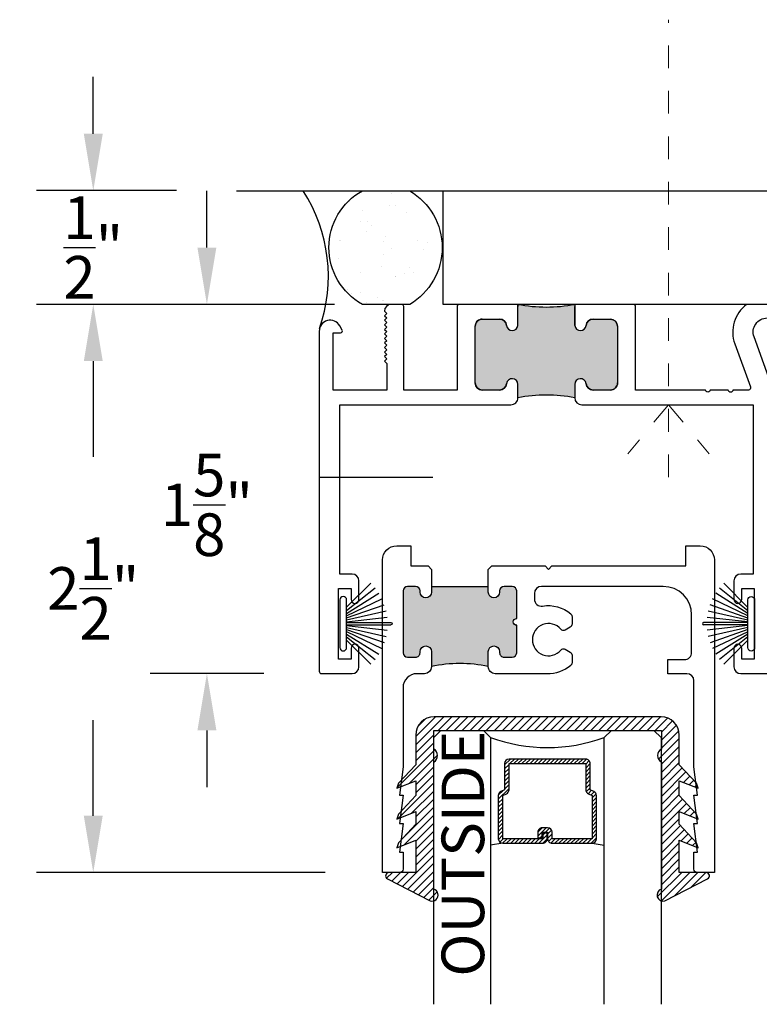
# Model space of a CAD drawing. Units: inches. Extents: x 0 to 179, y -28 to 43.
# Drawn here: x 15 to 19, y 26 to 30 of the extents above; entities that cross this region are included whole.
import ezdxf

# ---------------------------------------------------------------- set-up
doc = ezdxf.new("R2010")
doc.units = ezdxf.units.IN
doc.header["$LTSCALE"] = 0.375
doc.header["$MEASUREMENT"] = 0
doc.linetypes.add('CENTER2', pattern=[1.125, 0.75, -0.125, 0.125, -0.125])
doc.linetypes.add('Dash Style-15', pattern=[0.4000000000000001, 0.25, -0.05, 0.05, -0.0500000000000001])
doc.layers.get('Defpoints').update_dxf_attribs({"color": 6})
for name, color, linetype in [('Arcadia-Centerline', 4, 'CENTER2'), ('Arcadia-Dim', 5, 'Continuous'), ('Arcadia-Profile', 5, 'Continuous'), ('Arcadia-Shade', 8, 'Continuous'), ('Arcadia-Text', 3, 'Continuous')]:
    doc.layers.add(name, color=color, linetype=linetype)
doc.layers.add('Screws', color=10, linetype='Dash Style-15', lineweight=5)
doc.styles.get("Standard").update_dxf_attribs({"font": 'ARIALN.TTF'})
doc.dimstyles.get("Standard").update_dxf_attribs({"dimscale": 0, "dimtxt": 0.046875, "dimasz": 0.0625, "dimexe": 0.0625, "dimexo": 0.0625, "dimgap": 0.09, "dimtad": 0, "dimtih": 1, "dimtoh": 1, "dimdec": 4, "dimzin": 0, "dimdsep": 46, "dimlunit": 4, "dimtxsty": 'Standard', "dimcen": 0.046875, "dimadec": 0, "dimazin": 0, "dimtfac": 1, "dimtdec": 4, "dimtofl": 0, "dimtmove": 0, "dimatfit": 3, "dimfxl": 1, "dimtolj": 1, "dimtzin": 0, "dimarcsym": 0})

# ---------------------------------------------------------------- blocks, each defined once
blk = doc.blocks.new('B270PILE')
at = {"lineweight": -3}
for p, q in [((-0.005, 0.03), (-0.005, 0.225)), ((0.005, 0.03), (0.005, 0.225)), ((-0.0347241831699113, 0.03), (-0.1093844810405916, 0.1850337060029319)), ((-0.0252308089558078, 0.03), (-0.0832651711355121, 0.1958526784054417)), ((-0.0164576119723372, 0.03), (-0.0560987533918259, 0.2036791885306117)), ((-0.0081243397192981, 0.03), (-0.0282268612749826, 0.2084148134725706)), ((0.0081243397192981, 0.03), (0.0282268612749826, 0.2084148134725706)), ((0.0164576119723372, 0.03), (0.0560987533918259, 0.2036791885306117)), ((0.0252308089558078, 0.03), (0.0832651711355121, 0.1958526784054417)), ((0.0347241831699113, 0.03), (0.1093844810405917, 0.1850337060029319)), ((-0.0721055093308178, 0.03), (-0.1782655152223096, 0.1361600058914919)), ((-0.0575022248831391, 0.03), (-0.1571852140601667, 0.1549985147676532)), ((-0.0453068943729671, 0.03), (-0.1341282176302316, 0.1713583261783576)), ((0.0453068943729671, 0.03), (0.1341282176302316, 0.1713583261783576)), ((0.0575022248831391, 0.03), (0.1571852140601667, 0.1549985147676532)), ((0.0721055093308178, 0.03), (0.1782655152223096, 0.1361600058914919))]:
    blk.add_line(p, q, dxfattribs=at)
blk.add_lwpolyline([(-0.105, 0, -0.9999999999999998), (-0.105, 0.03), (0.105, 0.03, -0.9999999999999998), (0.105, 0), (0.105, 0)], format="xyb", close=True, dxfattribs=at)
blk.add_arc((0, 0.225), 0.005, 0, 180, dxfattribs=at)
blk = doc.blocks.new('*D60')
at = {"layer": 'Arcadia-Dim', "color": 0, "lineweight": -2, "transparency": 16777216}
for p, q in [((16.07143149857022, 28.85126146922016), (16.07143149857022, 29.10126146922016)), ((16.63265678584597, 28.60126146922016), (15.82143149857022, 28.60126146922016)), ((16.32143149857031, 26.97633769642746), (15.82143149857022, 26.97633769642746)), ((16.07143149857022, 26.72633769642746), (16.07143149857022, 26.47633769642746))]:
    blk.add_line(p, q, dxfattribs=at)
at = {"layer": 'Arcadia-Dim', "color": 0, "lineweight": -3, "transparency": 16777216}
for points in [[(16.02976483190355, 28.85126146922016), (16.11309816523688, 28.85126146922016), (16.07143149857022, 28.60126146922016)], [(16.02976483190355, 26.72633769642746), (16.11309816523688, 26.72633769642746), (16.07143149857022, 26.97633769642746)]]:
    blk.add_solid(points, dxfattribs=at)
at = {"layer": 'Defpoints', "color": 0, "lineweight": -3, "transparency": 16777216}
for p in [(16.88265678584597, 28.60126146922016), (16.07143149857022, 26.97633769642746), (16.57143149857031, 26.97633769642746)]:
    blk.add_point(p, dxfattribs=at)
at = {"layer": 'Arcadia-Dim', "color": 0, "transparency": 16777216, "insert": (16.07143149857022, 27.71881161488638), "char_height": 0.1875, "attachment_point": 5}
blk.add_mtext('\\A1;1{\\H1x;\\S5/8;}"', dxfattribs=at)
blk = doc.blocks.new('*D61')
at = {"layer": 'Arcadia-Dim', "color": 0, "lineweight": -2, "transparency": 16777216}
for p, q in [((16.63265678584597, 28.60126146922017), (15.32143149857012, 28.60126146922017)), ((15.57143149857012, 28.35126146922017), (15.57143149857012, 27.93037844488797)), ((15.57143149857012, 26.35076146807753), (15.57143149857012, 26.77134365634773)), ((16.59162523000858, 26.10076146807753), (15.32143149857012, 26.10076146807753))]:
    blk.add_line(p, q, dxfattribs=at)
at = {"layer": 'Arcadia-Dim', "color": 0, "lineweight": -3, "transparency": 16777216}
for points in [[(15.52976483190345, 28.35126146922017), (15.61309816523678, 28.35126146922017), (15.57143149857012, 28.60126146922017)], [(15.52976483190345, 26.35076146807753), (15.61309816523678, 26.35076146807753), (15.57143149857012, 26.10076146807753)]]:
    blk.add_solid(points, dxfattribs=at)
at = {"layer": 'Defpoints', "color": 0, "lineweight": -3, "transparency": 16777216}
for p in [(16.88265678584597, 28.60126146922017), (15.57143149857012, 26.10076146807753), (16.84162523000858, 26.10076146807753)]:
    blk.add_point(p, dxfattribs=at)
at = {"layer": 'Arcadia-Dim', "color": 0, "transparency": 16777216, "insert": (15.57143149857012, 27.35086105061784), "char_height": 0.1875, "attachment_point": 5}
blk.add_mtext('\\A1;2{\\H1x;\\S1/2;}"', dxfattribs=at)
blk = doc.blocks.new('*D62')
at = {"layer": 'Arcadia-Dim', "color": 0, "lineweight": -2, "transparency": 16777216}
for p, q in [((15.5714314985702, 29.35203212134278), (15.5714314985702, 29.60203212134278)), ((15.93695709328744, 29.10203212134278), (15.3214314985702, 29.10203212134278)), ((16.63265678584597, 28.60126146922017), (15.3214314985702, 28.60126146922017)), ((15.5714314985702, 28.35126146922017), (15.5714314985702, 28.10126146922017))]:
    blk.add_line(p, q, dxfattribs=at)
at = {"layer": 'Arcadia-Dim', "color": 0, "lineweight": -3, "transparency": 16777216}
for points in [[(15.52976483190353, 29.35203212134278), (15.61309816523687, 29.35203212134278), (15.5714314985702, 29.10203212134278)], [(15.52976483190353, 28.35126146922017), (15.61309816523687, 28.35126146922017), (15.5714314985702, 28.60126146922017)]]:
    blk.add_solid(points, dxfattribs=at)
at = {"layer": 'Defpoints', "color": 0, "lineweight": -3, "transparency": 16777216}
for p in [(15.5714314985702, 29.10203212134278), (16.18695709328744, 29.10203212134278), (16.88265678584597, 28.60126146922017)]:
    blk.add_point(p, dxfattribs=at)
at = {"layer": 'Arcadia-Dim', "color": 0, "transparency": 16777216, "insert": (15.57143149857021, 28.85164679528147), "char_height": 0.1875, "attachment_point": 5}
blk.add_mtext('\\A1;{\\H1x;\\S1/2;}"', dxfattribs=at)
blk = doc.blocks.new('b0950200')
at = {"layer": 'Arcadia-Profile'}
blk.add_lwpolyline([(-0.4995733152251295, -0.6850000000000024), (0.4995733152251293, -0.6850000000000023, 0.4142135623730951), (0.5795733152251293, -0.6050000000000023), (0.5795733152251294, -0.4741680925829428), (0.6556517798491833, -0.3924033260323441), (0.6627766110188027, -0.3705171959680769), (0.5795733152251294, -0.4037517153852193), (0.5795733152251294, -0.3381206043087204), (0.6556517798491833, -0.2563558377581216), (0.6627766110188027, -0.2344697076938615), (0.5795733152251294, -0.2677042271110039), (0.5795733152251294, -0.2127018260559339), (0.6556517798491833, -0.1309370595053281), (0.6627766110188027, -0.109050929441068), (0.5795733152251294, -0.1422854488582104), (0.5795733152251294, 0), (0.6975524685069836, 0, 0.7870766570721514), (0.7044038536197663, 0.0283438570899249), (0.5161459668492121, 0.125004610730457, 0.9999999999999998), (0.5006697387910997, 0.0733195990901976), (0.5006697387910783, -0.4858866516871601, 0.5773502691896258), (0.5006697387910996, -0.5434533834170879), (0.5006697387910996, -0.625), (-0.5006697387910998, -0.625), (-0.5006697387910998, -0.5434533834170879, 0.5773502691896255), (-0.5006697387910785, -0.4858866516871601), (-0.5006697387910999, 0.0733195990901976, 0.9999999999999998), (-0.5161459668492123, 0.125004610730457), (-0.7044038536197667, 0.0283438570899249, 0.7870766570721514), (-0.6975524685069839, 0), (-0.5795733152251297, 0), (-0.5795733152251297, -0.1422854488582104), (-0.6627766110188029, -0.109050929441068), (-0.6556517798491834, -0.1309370595053281), (-0.5795733152251297, -0.2127018260559339), (-0.5795733152251297, -0.2677042271110039), (-0.6627766110188029, -0.2344697076938615), (-0.6556517798491834, -0.2563558377581216), (-0.5795733152251297, -0.3381206043087204), (-0.5795733152251297, -0.4037517153852193), (-0.6627766110188029, -0.3705171959680769), (-0.6556517798491834, -0.3924033260323441), (-0.5795733152251297, -0.4741680925829428), (-0.5795733152251294, -0.6050000000000023, 0.4142135623730951)], format="xyb", close=True, dxfattribs=at)
blk = doc.blocks.new('1inchflexiblegasket')
at = {"layer": 'Arcadia-Shade', "lineweight": -3}
h = blk.add_hatch(dxfattribs=at)
h.set_pattern_fill('ANSI31', color=256, scale=0.2)
h.set_pattern_definition([(45, (-89.43627856654983, -536.5902275296393), (-0.0176776695296637, 0.0176776695296637), [])])
edge = h.paths.add_edge_path()
edge.add_line((0.4995733152251296, -5.695444116327053e-14), (-0.4995733152251292, -5.684341886080801e-14))
edge.add_arc((-0.4995733152251292, -0.08000000000005683), 0.07999999999999999, 90, 180)
edge.add_line((-0.5795733152251292, -0.0800000000000568), (-0.5795733152251293, -0.2108319074171164))
edge.add_line((-0.5795733152251293, -0.2108319074171164), (-0.6556517798491833, -0.292596673967715))
edge.add_line((-0.6556517798491833, -0.292596673967715), (-0.6627766110188027, -0.3144828040319823))
edge.add_line((-0.6627766110188027, -0.3144828040319823), (-0.5795733152251294, -0.2812482846148399))
edge.add_line((-0.5795733152251294, -0.2812482846148399), (-0.5795733152251294, -0.3468793956913388))
edge.add_line((-0.5795733152251294, -0.3468793956913388), (-0.6556517798491833, -0.4286441622419376))
edge.add_line((-0.6556517798491833, -0.4286441622419376), (-0.6627766110188027, -0.4505302923061977))
edge.add_line((-0.6627766110188027, -0.4505302923061977), (-0.5795733152251294, -0.4172957728890553))
edge.add_line((-0.5795733152251294, -0.4172957728890553), (-0.5795733152251294, -0.4722981739441252))
edge.add_line((-0.5795733152251294, -0.4722981739441252), (-0.6556517798491833, -0.554062940494731))
edge.add_line((-0.6556517798491833, -0.554062940494731), (-0.6627766110188027, -0.5759490705589911))
edge.add_line((-0.6627766110188027, -0.5759490705589911), (-0.5795733152251294, -0.5427145511418487))
edge.add_line((-0.5795733152251294, -0.5427145511418487), (-0.5795733152251294, -0.6850000000000591))
edge.add_line((-0.5795733152251294, -0.6850000000000591), (-0.6975524685069836, -0.6850000000000591))
edge.add_arc((-0.6975524685069836, -0.700000000000059), 0.0149999999999999, 90, 242.8218308985569)
edge.add_line((-0.7044038536197663, -0.713343857089984), (-0.5161459668492121, -0.8100046107305161))
edge.add_arc((-0.5084078528201559, -0.7841621049103864), 0.02697616569844785, 253.3305342461636, 433.3305342461636)
edge.add_line((-0.5006697387910997, -0.7583195990902568), (-0.5006697387910782, -0.1991133483128991))
edge.add_arc((-0.5172878228214092, -0.1703299824479413), 0.03323616806064078, 300.000000000021, 420.0000000000212)
edge.add_line((-0.5006697387910994, -0.1415466165829712), (-0.5006697387910994, -0.06000000000005912))
edge.add_line((-0.5006697387910994, -0.06000000000005912), (0.5006697387910999, -0.06000000000005934))
edge.add_line((0.5006697387910999, -0.06000000000005934), (0.5006697387910999, -0.1415466165829714))
edge.add_arc((0.5172878228214096, -0.1703299824479415), 0.03323616806064078, 119.9999999999788, 239.9999999999788)
edge.add_line((0.5006697387910786, -0.1991133483128992), (0.5006697387910999, -0.7583195990902569))
edge.add_arc((0.5084078528201561, -0.7841621049103866), 0.02697616569844785, 106.6694657538363, 286.6694657538363)
edge.add_line((0.5161459668492123, -0.8100046107305163), (0.7044038536197667, -0.7133438570899843))
edge.add_arc((0.6975524685069839, -0.7000000000000592), 0.0150000000000001, 297.1781691014431, 450)
edge.add_line((0.6975524685069839, -0.6850000000000593), (0.5795733152251297, -0.6850000000000593))
edge.add_line((0.5795733152251297, -0.6850000000000593), (0.5795733152251297, -0.542714551141849))
edge.add_line((0.5795733152251297, -0.542714551141849), (0.6627766110188029, -0.5759490705589914))
edge.add_line((0.6627766110188029, -0.5759490705589914), (0.6556517798491834, -0.5540629404947313))
edge.add_line((0.6556517798491834, -0.5540629404947313), (0.5795733152251297, -0.4722981739441254))
edge.add_line((0.5795733152251297, -0.4722981739441254), (0.5795733152251297, -0.4172957728890554))
edge.add_line((0.5795733152251297, -0.4172957728890554), (0.6627766110188029, -0.4505302923061978))
edge.add_line((0.6627766110188029, -0.4505302923061978), (0.6556517798491834, -0.4286441622419377))
edge.add_line((0.6556517798491834, -0.4286441622419377), (0.5795733152251297, -0.3468793956913389))
edge.add_line((0.5795733152251297, -0.3468793956913389), (0.5795733152251297, -0.28124828461484))
edge.add_line((0.5795733152251297, -0.28124828461484), (0.6627766110188029, -0.3144828040319824))
edge.add_line((0.6627766110188029, -0.3144828040319824), (0.6556517798491834, -0.2925966739677152))
edge.add_line((0.6556517798491834, -0.2925966739677152), (0.5795733152251298, -0.2108319074171165))
edge.add_line((0.5795733152251298, -0.2108319074171165), (0.5795733152251296, -0.08000000000005703))
edge.add_arc((0.4995733152251296, -0.08000000000005697), 0.07999999999999996, 359.9999999999999, 450)
at = {"layer": 'Arcadia-Profile', "rotation": 180}
blk.add_blockref('b0950200', (0, -0.6850000000000592), dxfattribs=at)
blk = doc.blocks.new('*U24')
at = {"layer": 'Arcadia-Shade', "lineweight": -3}
h = blk.add_hatch(dxfattribs=at)
h.set_pattern_fill('ANSI31', color=256, scale=0.1, style=0)
h.set_pattern_definition([(45, (-12.49009116438055, -10.79353366436353), (-0.0088388347648318, 0.0088388347648318), [])])
edge = h.paths.add_edge_path()
edge.add_line((0.4990116755820751, 0.4285564927512802), (0.5229934129158452, 0.4285564927512838))
edge.add_arc((0.5229934129158464, 0.4482414927513225), 0.0196850000000387, 269.9999999999964, 359.9999999999982)
edge.add_line((0.5426784129158851, 0.4482414927513219), (0.5426784129158851, 0.4732180318310384))
edge.add_line((0.5426784129158851, 0.4732180318310384), (0.5229934129158452, 0.4732180318310384))
edge.add_line((0.5229934129158452, 0.4732180318310384), (0.5229934129158452, 0.4482414927513219))
edge.add_line((0.5229934129158452, 0.4482414927513219), (0.4990116755820751, 0.4482414927513219))
edge.add_line((0.4990116755820751, 0.4482414927513219), (0.4990116755820751, 0.4763228331426533))
edge.add_arc((0.47932667558206, 0.476322833142687), 0.01968500000001505, 359.9999999999018, 449.9999999999018)
edge.add_line((0.4793266755820938, 0.4960078331427021), (0.3036411249999347, 0.4960078331426985))
edge.add_arc((0.3036411249999346, 0.4763228331426603), 0.01968500000003814, 89.99999999999984, 179.9999999999999)
edge.add_line((0.2839561249998965, 0.4763228331426604), (0.2839561249998965, 0.2858323436881278))
edge.add_arc((0.3036411249999145, 0.2858323436881262), 0.01968500000001799, 179.9999999999952, 245.4529343159605)
edge.add_line((0.2954631769583571, 0.2679264678137017), (0.3114070047096007, 0.2606446238063391))
edge.add_line((0.3114070047096007, 0.2606446238063391), (0.3114070047096007, 0.1457257251104203))
edge.add_arc((0.3310920047095802, 0.145725725110422), 0.01968499999997952, 180.000000000005, 270.000000000005)
edge.add_line((0.3310920047095819, 0.1260407251104425), (0.668905995290265, 0.126040725110439))
edge.add_arc((0.6689059952902658, 0.1457257251104213), 0.01968499999998224, 269.9999999999974, 359.9999999999973)
edge.add_line((0.6885909952902481, 0.1457257251104203), (0.6885909952902481, 0.2606446238063391))
edge.add_line((0.6885909952902481, 0.2606446238063391), (0.7045348230414366, 0.2679264678137088))
edge.add_arc((0.6963568749998893, 0.2858323436881248), 0.01968500000000603, 294.547065684023, 359.9999999999882)
edge.add_line((0.7160418749998954, 0.2858323436881207), (0.7160418749998936, 0.4763228331426604))
edge.add_arc((0.696356874999912, 0.4763228331426601), 0.01968499999998163, 9.69435005780996e-13, 89.99999999999902)
edge.add_line((0.6963568749999123, 0.4960078331426417), (0.5206721869999261, 0.4960078331426985))
edge.add_arc((0.5206721869999243, 0.4763228331426586), 0.01968500000003992, 89.99999999999483, 179.9999999999947)
edge.add_line((0.5009871869998844, 0.4763228331426604), (0.5009871869998844, 0.4521573060815705))
edge.add_line((0.5009871869998844, 0.4521573060815705), (0.5206721869999261, 0.4521573060815705))
edge.add_line((0.5206721869999261, 0.4521573060815705), (0.5206721869999261, 0.4763228331426604))
edge.add_line((0.5206721869999261, 0.4763228331426604), (0.6963568749999123, 0.4763228331426604))
edge.add_line((0.6963568749999123, 0.4763228331426604), (0.6963568749999123, 0.2858323436881207))
edge.add_line((0.6963568749999123, 0.2858323436881207), (0.6804130472487256, 0.2785504996807049))
edge.add_arc((0.6885909952902385, 0.2606446238063089), 0.01968499999997356, 114.5470656839561, 179.9999999999121)
edge.add_line((0.668905995290265, 0.2606446238063391), (0.668905995290265, 0.1457257251104203))
edge.add_line((0.668905995290265, 0.1457257251104203), (0.3310920047095819, 0.1457257251104203))
edge.add_line((0.3310920047095819, 0.1457257251104203), (0.3310920047095819, 0.2606446238063391))
edge.add_arc((0.311407004709616, 0.2606446238063068), 0.01968499999996598, 9.419676806179501e-11, 65.45293431605748)
edge.add_line((0.3195849527511214, 0.2785504996806978), (0.3036411249999347, 0.2858323436881207))
edge.add_line((0.3036411249999347, 0.2858323436881207), (0.3036411249999347, 0.4763228331426604))
edge.add_line((0.3036411249999347, 0.4763228331426604), (0.4793266755820938, 0.4763228331426604))
edge.add_line((0.4793266755820938, 0.4763228331426604), (0.4793266755820938, 0.4482414927513219))
edge.add_arc((0.4990116755821053, 0.4482414927512917), 0.0196850000000115, 179.9999999999121, 269.9999999999121)
at = {"layer": 'Arcadia-Profile'}
for p, q in [((0.3036416249999334, 0.4960078331427021), (0.2499999999999218, 0.5053829846366896)), ((0.6963568749999123, 0.4960078331427021), (0.7499984999999257, 0.5053829846366896)), ((0.7080088700575029, 0.2699663348586228), (0.7122228838293801, 0.2741803486304981))]:
    blk.add_line(p, q, dxfattribs=at)
for points in [[(0.2499999999999994, 1.20524279817635), (0.25, 0.03125), (0.21875, 0), (0.03125, 0), (0, 0.03125), (1.2e-15, 1.20524279817635)], [(1, 1.20524279817635), (1, 0.03125), (0.96875, 0), (0.78125, 0), (0.75, 0.03125), (0.7499999999999994, 1.20524279817635)]]:
    blk.add_lwpolyline(points, dxfattribs=at)
blk.add_lwpolyline([(0.4990116755820751, 0.4285564927512802), (0.5229934129158452, 0.4285564927512838, 0.4142135623731049), (0.5426784129158851, 0.4482414927513219), (0.5426784129158851, 0.4732180318310384), (0.5229934129158452, 0.4732180318310384), (0.5229934129158452, 0.4482414927513219), (0.4990116755820751, 0.4482414927513219), (0.4990116755820751, 0.4763228331426533, 0.4142135623730951), (0.4793266755820938, 0.4960078331427021), (0.3036411249999347, 0.4960078331426985, 0.4142135623730951), (0.2839561249998965, 0.4763228331426604), (0.2839561249998965, 0.2858323436881278, 0.2936188569408289), (0.2954631769583571, 0.2679264678137017), (0.3114070047096007, 0.2606446238063391), (0.3114070047096007, 0.1457257251104203, 0.4142135623730951), (0.3310920047095819, 0.1260407251104425), (0.668905995290265, 0.126040725110439, 0.4142135623730951), (0.6885909952902481, 0.1457257251104203), (0.6885909952902481, 0.2606446238063391), (0.7045348230414366, 0.2679264678137088, 0.2936188569408282), (0.7160418749998954, 0.2858323436881207), (0.7160418749998936, 0.4763228331426604, 0.4142135623730852), (0.6963568749999123, 0.4960078331426417), (0.5206721869999261, 0.4960078331426985, 0.4142135623730951), (0.5009871869998844, 0.4763228331426604), (0.5009871869998844, 0.4521573060815705), (0.5206721869999261, 0.4521573060815705), (0.5206721869999261, 0.4763228331426604), (0.6963568749999123, 0.4763228331426604), (0.6963568749999123, 0.2858323436881207), (0.6804130472487256, 0.2785504996807049, 0.2936188569407848), (0.668905995290265, 0.2606446238063391), (0.668905995290265, 0.1457257251104203), (0.3310920047095819, 0.1457257251104203), (0.3310920047095819, 0.2606446238063391, 0.2936188569408189), (0.3195849527511214, 0.2785504996806978), (0.3036411249999347, 0.2858323436881207), (0.3036411249999347, 0.4763228331426604), (0.4793266755820938, 0.4763228331426604), (0.4793266755820938, 0.4482414927513219, 0.4142135623730946)], format="xyb", close=True, dxfattribs=at)
blk.add_arc((0.4999992499998971, -0.6625220109668888), 0.7374409998105559, 70.18348207574029, 109.8165179242613, dxfattribs=at)
blk = doc.blocks.new('Screw Target Indicator')
at = {"layer": 'Screws'}
for p, q in [((-0.0052220389184185, 0.0150000000001001), (0.2110036038659473, 0.194527023384353)), ((0.3132583640378925, 0.0150000000001001), (-1.700189642998793, 0.0150000000001001)), ((-0.0052220389184185, 0.0150000000010096), (0.2110036038659473, -0.1645270233832434))]:
    blk.add_line(p, q, dxfattribs=at)

msp = doc.modelspace()

# ---------------------------------------------------------------- hatches: boundary and pattern name
at = {"lineweight": -3}
h = msp.add_hatch(dxfattribs=at)
h.set_pattern_fill('AR-SAND', color=256, scale=0.1, angle=-1.27e-14, style=0)
h.set_pattern_definition([(52.50000000000002, (13.92119385117794, -24.87550745741385), (0.1926823769013159, -0.0062993358109608), [0, -0.1519999999999997, 0, -0.1699999999999997, 0, -0.1624999999999996]), (82.50000000000001, (13.92119385117794, -24.87550745741385), (0.2822146065229739, 0.1769776705267729), [0, -0.08199999999999992, 0, -0.1369999999999998, 0, -0.05249999999999996]), (122.5, (13.92119385117794, -24.99850745741384), (0.0005659053536963, 0.3114141861751496), [0, -0.05, 0, -0.1799999999999998, 0, -0.2349999999999998]), (132.5, (13.92119385117794, -24.99850745741384), (0.0877675564934248, 0.3006126604572295), [0, -0.025, 0, -0.118, 0, -0.135])])
edge = h.paths.add_edge_path()
edge.add_line((16.75513618363438, 29.10113264656826), (16.96364950731586, 29.10113264656826))
edge.add_arc((16.81614309613487, 28.8511970579213), 0.2902170563764295, -59.451843242240216, 59.451843230772795, ccw=False)
edge.add_line((16.96364950726583, 28.60126146924484), (16.75513618358436, 28.60126146924484))
edge.add_arc((16.89337369804561, 28.85119705789271), 0.2856175920303663, 118.94665491671901, 241.0533450717879, ccw=False)
at = {"layer": 'Arcadia-Profile'}
h = msp.add_hatch(dxfattribs=at)
h.set_pattern_fill('AR-SAND', color=256, scale=0.1, angle=-1.27e-14, style=0)
h.set_pattern_definition([(52.50000000000002, (13.92156665857683, -24.87550745741385), (0.1926823769013159, -0.0062993358109608), [0, -0.1519999999999997, 0, -0.1699999999999997, 0, -0.1624999999999996]), (82.50000000000001, (13.92156665857683, -24.87550745741385), (0.2822146065229739, 0.1769776705267729), [0, -0.08199999999999992, 0, -0.1369999999999998, 0, -0.05249999999999996]), (122.5, (13.92156665857683, -24.99850745741384), (0.0005659053536963, 0.3114141861751496), [0, -0.05, 0, -0.1799999999999998, 0, -0.2349999999999998]), (132.5, (13.92156665857683, -24.99850745741384), (0.0877675564934248, 0.3006126604572295), [0, -0.025, 0, -0.118, 0, -0.135])])
edge = h.paths.add_edge_path()
edge.add_line((16.75550899103327, 29.10113264656826), (16.96402231471475, 29.10113264656826))
edge.add_arc((16.81651590353374, 28.85119705792131), 0.2902170563764262, -59.451843242240216, 59.45184323077251, ccw=False)
edge.add_line((16.96402231466472, 28.60126146924484), (16.75550899098325, 28.60126146924484))
edge.add_arc((16.89374650544464, 28.85119705789272), 0.2856175920303656, 118.9466549167324, 241.0533450718006, ccw=False)
at = {"layer": 'Arcadia-Profile', "lineweight": -3}
h = msp.add_hatch(color=256, dxfattribs=at)
edge = h.paths.add_edge_path()
edge.add_arc((17.56503169952167, 27.52379619039552), 0.6780862519497421, 79.37720874024947, 100.6227912597507)
edge.add_line((17.44003169952166, 28.19026146712293), (17.4400316995216, 28.24926146712304))
edge.add_arc((17.41503169952162, 28.24926146712304), 0.0249999999999773, 0, 173.8493601721433)
edge.add_arc((17.35935405589348, 28.25526146712291), 0.0309999999998487, 269.99999999968406, 353.84936017219525, ccw=False)
edge.add_line((17.35935405589331, 28.22426146712306), (17.2830316995215, 28.22426146712293))
edge.add_arc((17.28303169952156, 28.25526146712292), 0.0310000000000068, 180, 269.9999999998913, ccw=False)
edge.add_line((17.25203169952155, 28.25526146712291), (17.25203169952165, 28.50526146712312))
edge.add_arc((17.28303169952127, 28.50526146712323), 0.0309999999996222, 89.99999999887109, 180.0000000001837, ccw=False)
edge.add_line((17.28303169952189, 28.53626146712284), (17.35935405589353, 28.53626146712295))
edge.add_arc((17.35935405589353, 28.50526146712312), 0.0309999999998247, 6.1506398275734, 90.0000000000008, ccw=False)
edge.add_arc((17.41510365406887, 28.51134159231586), 0.0250802284108688, 186.3150202104656, 353.6849797900608)
edge.add_line((17.4400316995216, 28.50858289569456), (17.4400316995216, 28.59126146712291))
edge.add_line((17.4400316995216, 28.59126146712291), (17.4400316995216, 28.6012614671229))
edge.add_arc((17.5650316995216, 29.26772674385024), 0.6780862519497421, 259.3772087402491, 280.6227912597502)
edge.add_line((17.6900316995216, 28.6012614671229), (17.6900316995216, 28.59126146712291))
edge.add_line((17.6900316995216, 28.59126146712291), (17.69003169952171, 28.50858289569445))
edge.add_arc((17.71495974497444, 28.51134159231563), 0.0250802284108593, 186.31502020968, 353.6849797903195)
edge.add_arc((17.77070934314987, 28.50526146712289), 0.03099999999995, 89.99999999976347, 173.8493601718091, ccw=False)
edge.add_line((17.77070934315, 28.53626146712284), (17.84703169952216, 28.5362614671229))
edge.add_arc((17.84703169952148, 28.5052614671228), 0.0310000000001045, 0, 89.9999999987424, ccw=False)
edge.add_line((17.87803169952159, 28.505261467123), (17.87803169952157, 28.2552614671229))
edge.add_arc((17.84703169952175, 28.25526146712288), 0.0309999999998212, -90.00000000042007, 2.631850293255411e-11, ccw=False)
edge.add_line((17.84703169952152, 28.22426146712306), (17.77070934314978, 28.22426146712296))
edge.add_arc((17.77070934314977, 28.25526146712278), 0.0309999999998233, 186.1506398275716, 270.00000000000324, ccw=False)
edge.add_arc((17.71503169952159, 28.24926146712316), 0.024999999999978, 6.150639827858575, 179.9999999999979)
edge.add_line((17.69003169952161, 28.24926146712316), (17.69003169952165, 28.19026146712287))
msp.add_hatch(color=256, dxfattribs=at).paths.add_polyline_path([(17.05948856124338, 27.35976346807764), (17.05948856124338, 27.33476346807755, -1), (17.0094885612432, 27.33476346807755), (17.0094885612432, 27.33976346807721, 0.4142135623731212), (16.98948856124322, 27.35976346807764), (16.95448856124337, 27.35976346807764, 0.4142135623729911), (16.93448856124338, 27.33976346807721), (16.93448856124338, 27.06776146807751, 0.4142135623731212), (16.95448856124337, 27.04776146807752), (16.98948856124322, 27.04776146807752, 0.4142135623731079), (17.0094885612432, 27.06776146807751), (17.0094885612432, 27.07276146807761, -1), (17.05948856124338, 27.07276146807761), (17.05948856124338, 27.00676146807736, -0.1085986702297759), (17.30948856124338, 27.00676146807736), (17.30948856124338, 27.07276146807761, -1), (17.35948856124311, 27.07276146807761), (17.35948856124311, 27.06776146807751, 0.4142135623730951), (17.37948856124309, 27.04776146807752), (17.4144885612434, 27.04776146807752, 0.4142135623730951), (17.43448856124338, 27.06776146807751), (17.43448856124338, 27.18876246807748, -1), (17.43448856124338, 27.21876246807723), (17.43448856124338, 27.33976346807721, 0.4142135623731212), (17.4144885612434, 27.35976346807719), (17.37948856124309, 27.35976346807719, 0.4142135623730951), (17.35948856124311, 27.33976346807721), (17.35948856124311, 27.33476346807755, -1), (17.30948856124338, 27.33476346807755), (17.30948856124338, 27.35976346807719)])

# ---------------------------------------------------------------- linework, layer by layer
for p, q in [((17.4400316995216, 28.6012614671229), (17.4400316995216, 28.59126146712291)), ((17.4400316995216, 28.50858289569456), (17.4400316995216, 28.59126146712291)), ((17.6900316995216, 28.6012614671229), (17.6900316995216, 28.59126146712291)), ((17.69003169952171, 28.50858289569445), (17.6900316995216, 28.59126146712291)), ((17.28303169952189, 28.53626146712284), (17.35935405589353, 28.53626146712295)), ((17.77070934315, 28.53626146712284), (17.84703169952216, 28.5362614671229)), ((17.25203169952155, 28.25526146712291), (17.25203169952165, 28.50526146712312)), ((17.87803169952159, 28.505261467123), (17.87803169952157, 28.2552614671229)), ((17.35935405589331, 28.22426146712306), (17.2830316995215, 28.22426146712293)), ((17.44003169952166, 28.19026146712293), (17.4400316995216, 28.24926146712304)), ((17.69003169952161, 28.24926146712316), (17.69003169952165, 28.19026146712287)), ((17.84703169952152, 28.22426146712306), (17.77070934314978, 28.22426146712296))]:
    msp.add_line(p, q)
for centre, radius, start, end in [((17.28303169952127, 28.50526146712323), 0.0309999999996222, 89.99999999887108, 180.0000000001837), ((17.35935405589353, 28.50526146712312), 0.0309999999998247, 6.150639827573379, 90.00000000000081), ((17.77070934314987, 28.50526146712289), 0.03099999999995, 89.99999999976346, 173.8493601718091), ((17.84703169952148, 28.5052614671228), 0.0310000000001045, 0, 89.99999999874242), ((17.41510365406887, 28.51134159231586), 0.0250802284108688, 186.3150202104656, 353.6849797900608), ((17.71495974497444, 28.51134159231563), 0.0250802284108593, 186.31502020968, 353.6849797903195), ((17.41503169952162, 28.24926146712304), 0.0249999999999773, 0, 173.8493601721433), ((17.71503169952159, 28.24926146712316), 0.024999999999978, 6.150639827858575, 179.9999999999979), ((17.28303169952156, 28.25526146712292), 0.0310000000000068, 180, 269.9999999998913), ((17.35935405589348, 28.25526146712291), 0.0309999999998487, 269.9999999996841, 353.8493601721953), ((17.77070934314977, 28.25526146712278), 0.0309999999998233, 186.1506398275716, 270.0000000000032), ((17.84703169952175, 28.25526146712288), 0.0309999999998212, 269.9999999995799, 2.625865945016279e-11)]:
    msp.add_arc(centre, radius, start, end)
at = {"layer": 'Arcadia-Profile'}
msp.add_line((16.20106579733752, 29.10113264656826), (22.81685889695446, 29.10113264656826), dxfattribs=at)
at = {"layer": 'Arcadia-Profile', "lineweight": -3}
msp.add_line((17.05948856124338, 27.35976346807719), (17.30948856124338, 27.35976346807719), dxfattribs=at)
at = {"layer": 'Arcadia-Profile'}
msp.add_lwpolyline([(16.75550899103327, 29.10113264656826), (16.96402231471475, 29.10113264656826, -0.5709896937230069), (16.96402231466472, 28.60126146924484), (16.75550899098325, 28.60126146924484, -0.5896722366876225)], format="xyb", close=True, dxfattribs=at)
msp.add_lwpolyline([(19.11030273733414, 29.10113264656826), (22.05709315172927, 29.10113264656826), (22.05805369847868, 28.60126146924484), (17.11146955949076, 28.60126146924484), (17.11146955949076, 29.10113264656826), (19.11030273733414, 29.10113264656826)], dxfattribs=at)
at = {"layer": 'Arcadia-Profile', "lineweight": -3}
msp.add_lwpolyline([(16.93765678612609, 28.22426146729619), (16.93765678612609, 28.59126146916895, 0.4142135623714302), (16.9276567860752, 28.6012614692199), (16.88265678584579, 28.60126146922016, 0.4142135623730951), (16.85265678569296, 28.57126146906732), (16.86265678574391, 28.56126146901632), (16.85265678569296, 28.55126146896539), (16.86265678574391, 28.54126146891444), (16.85265678569296, 28.5312614688635), (16.86265678574391, 28.52126146881249), (16.85265678569296, 28.51126146876155), (16.86265678574391, 28.50126146871061), (16.85265678569296, 28.49126146865967), (16.86265678574391, 28.48126146860873), (16.85265678569296, 28.47126146855778), (16.86265678574391, 28.46126146850684), (16.85265678569296, 28.4512614684559), (16.86265678574391, 28.44126146840495), (16.85265678569296, 28.43126146835395), (16.86265678574391, 28.42126146830301), (16.85265678569296, 28.41126146825207), (16.86265678574391, 28.40126146820113), (16.85265678569296, 28.39126146815013), (16.86265678574391, 28.38126146809919), (16.85265678569296, 28.37126146804824), (16.86265678574391, 28.3612614679973), (16.85265678569296, 28.35126146794636), (16.86265678574391, 28.34126146789541), (16.86265678574391, 28.22426146729619), (16.62765678454641, 28.22426146729619), (16.62765678454641, 28.47626146858325), (16.65965678470938, 28.47626146858325, 0.5773502691894056), (16.66658498797506, 28.4882614686444), (16.65568658490843, 28.50713805647712, 0.7673269879790251), (16.5656567842305, 28.48301464409068), (16.56565678423054, 26.98626146099144, 0.4142135623733162), (16.5756567842815, 26.9762614609405), (16.71065678496955, 26.9762614609406, 0.4142135623724015), (16.74065678512231, 27.00626146109343), (16.74065678512227, 27.08776146150858, 0.9999999999999998), (16.70565678494386, 27.08776146150858), (16.70565678494386, 27.04026146126666), (16.65065678466367, 27.04026146126666), (16.65065678466367, 27.35026146284611), (16.70565678494386, 27.35026146284611), (16.70565678494386, 27.30276146260419, 0.9999999999999998), (16.74065678512227, 27.30276146260419), (16.7406567851222, 27.38426146301932, 0.4142135623714302), (16.71065678496935, 27.41426146317233), (16.65565678468914, 27.41426146317228), (16.65565678468914, 28.15926146696474), (17.40903169808994, 28.15926146696491, 0.4142135623733755), (17.44003169824789, 28.19026146712289), (17.44003169824781, 28.24926146742362, 0.94771614293959), (17.39017560708833, 28.2519400388658, -0.3831100821458274), (17.35935405420846, 28.22426146729627), (17.28303169744778, 28.22426146729612, -0.4142135623725581), (17.25203169728988, 28.25526146745407), (17.25203169728998, 28.50526146872807, -0.4142135623798083), (17.28303169744816, 28.53626146888574), (17.35935405420868, 28.53626146888584, -0.3831100821454129), (17.39017560708837, 28.5085828973162, 0.8954385064725952), (17.44003169824781, 28.50858289731643), (17.44003169824834, 28.60126146921698), (17.18203169693335, 28.60126146921845, 0.4142135623748453), (17.17203169688234, 28.59126146916749), (17.17203169688245, 28.22426146729618)], format="xyb", close=True, dxfattribs=at)
for points in [[(18.56515679441833, 28.6012614692219), (18.44649257816056, 28.60126146922189, 0.3316002695540727), (18.39432351518847, 28.42727440654987), (18.46332962836324, 28.23768166879776, -0.5205670505518151), (18.4539327021075, 28.22426146729612), (18.38576059142352, 28.22426146729613, -0.9999999999992004), (18.36576059132162, 28.22426146729614), (18.28576059091401, 28.22426146729616, -1.000000000000888), (18.2657605908121, 28.22426146729616), (17.95803170088698, 28.22426146729621), (17.95803170088706, 28.59126146916696, 0.4142135623742178), (17.94803170083607, 28.60126146921791), (17.69003169952161, 28.60126146921698), (17.69003169952139, 28.60126146921698), (17.69003169952172, 28.50858289731632, 0.8954385064807949), (17.73988779068117, 28.50858289731632, -0.3831100821435165), (17.77070934356108, 28.53626146888574), (17.84703170032212, 28.5362614688858, -0.4142135623666503), (17.87803170047949, 28.50526146872794), (17.87803170047948, 28.25526146745405, -0.4142135623753776), (17.84703170032148, 28.22426146729627), (17.77070934356085, 28.22426146729616, -0.3831100821454124), (17.7398877906811, 28.25194003886591, 0.9477161429395914), (17.69003169952162, 28.24926146742373), (17.69003169952166, 28.19026146712283, 0.4142135623728922), (17.72103169967962, 28.15926146696491), (18.47515679395986, 28.15926146696492), (18.47515679395976, 27.41426146317228), (18.42015679367945, 27.41426146317239, 0.4142135623722627), (18.39015679352671, 27.38426146301956), (18.39015679352675, 27.30276146260419, 0.9999999999999998), (18.42515679370494, 27.30276146260419), (18.42515679370505, 27.35026146284611), (18.48015679398523, 27.35026146284611), (18.48015679398523, 27.04026146126666), (18.42515679370505, 27.04026146126666), (18.42515679370505, 27.08776146150858, 0.9999999999999998), (18.39015679352664, 27.08776146150858), (18.39015679352665, 27.0062614610935, 0.4142135623703204), (18.42015679367925, 26.97626146094059), (18.5551567943674, 26.9762614609405, 0.4142135623732928)], [(18.56515679441837, 28.2210562267298), (18.47889585149011, 28.45805621960604, -0.5205670505516813), (18.53715679427565, 28.54126146891619)]]:
    msp.add_lwpolyline(points, format="xyb", dxfattribs=at)
at = {"layer": 'Arcadia-Profile'}
for points in [[(17.05948856124338, 27.43476646807757), (17.05948856124338, 27.33476346807755, -0.9999999999999998), (17.0094885612432, 27.33476346807755), (17.0094885612432, 27.33976346807721, 0.4142135623730951), (16.98948856124322, 27.35976346807764), (16.95448856124337, 27.35976346807764, 0.4142135623730951), (16.93448856124338, 27.33976346807721), (16.93448856124338, 27.06776146807751, 0.4142135623730951), (16.95448856124337, 27.04776146807752), (16.98948856124322, 27.04776146807752, 0.4142135623731081), (17.0094885612432, 27.06776146807751), (17.0094885612432, 27.07276146807761, -0.9999999999999998), (17.05948856124338, 27.07276146807761), (17.05948856124338, 27.00676146807736, -0.4142135623730868), (17.02848856124344, 26.97576146807741), (16.99648856124328, 26.97576146807741, 0.4142135623730867), (16.93448856124338, 26.91376146807751), (16.93448856124338, 26.56576346807732), (16.91949156124316, 26.44076346807732), (16.93448856124338, 26.44076346807732), (16.91949156124316, 26.31576346807732), (16.93448856124338, 26.31576346807732), (16.91949156124316, 26.19076346807732), (16.93448856124338, 26.19076346807732), (16.93448856124338, 26.11576146807728, -0.4142135623730951), (16.91948856124306, 26.10076146807741), (16.84448956124312, 26.10076146807741), (16.84448956124312, 27.47676146807761, -0.4142135623730951), (16.90648956124348, 27.53876146807751), (16.96948956124312, 27.53876146807751), (16.96948956124312, 27.44976646807744), (17.04448856124351, 27.44976646807744), (17.05948856124338, 27.43476646807757)], [(17.30948856124338, 27.43476646807757), (17.32448556124315, 27.44976346807734), (17.55949156124349, 27.44976346807734), (17.57448856124326, 27.43476646807757), (17.58949306124329, 27.44976346807734), (17.70515856124327, 27.44976346807734), (18.17948656124351, 27.44976346807734), (18.17948656124351, 27.53876146807751), (18.24248656124315, 27.53876146807751, -0.4142135623730951), (18.30448656124351, 27.47676146807761), (18.30448656124351, 26.10076146807741), (18.22948856124346, 26.10076146807741, -0.4142135623730951), (18.21448856124313, 26.11576146807728), (18.21448856124313, 26.19076346807732), (18.22949056124322, 26.19076346807732), (18.21448856124313, 26.31576346807732), (18.22949056124322, 26.31576346807732), (18.21448856124313, 26.44076346807732), (18.22949056124322, 26.44076346807732), (18.21448856124313, 26.56576346807732), (18.21448856124313, 26.94476146807746, 0.4142135623730951), (18.18348856124318, 26.97576146807741), (18.09948856124335, 26.97576146807741), (18.09948856124335, 27.03776046807742), (18.17348656124319, 27.03776046807742, 0.4142135623730951), (18.20448656124314, 27.06876046807737), (18.20448656124314, 27.23476346807719, 0.4142135623730951), (18.07948656124314, 27.35976346807719), (17.54348856124331, 27.35976346807719, 0.4142135623730951), (17.51248856124336, 27.32876346807724), (17.51248856124336, 27.30390216678769, 0.4655721279500451), (17.54879784061883, 27.27336020299153, -0.2254337874936269), (17.67280548397117, 27.23886125136995, -0.2173284802554716), (17.67797356124334, 27.22753282272869), (17.67797356124334, 27.19398536125335, -0.2679395230911945), (17.67047403001631, 27.18099525085417), (17.64782625437262, 27.16791846176001, -0.3637654145323494), (17.62884244595422, 27.17125803276521, 2.744212327139108), (17.62884197881137, 27.07989834753461, -0.3637625196182355), (17.64782568853867, 27.08323780110631), (17.67047403001631, 27.07016068530073, -0.2679395230911945), (17.67797356124334, 27.05717057490155), (17.67797356124334, 27.02362411342609, -0.2173284802554716), (17.67280548397117, 27.01229568478529, -0.193337788037496), (17.56712078236821, 26.97576146807741), (17.34048856124333, 26.97576146807741, -0.4142135623731034), (17.30948856124338, 27.00676146807736), (17.30948856124338, 27.07276146807761, -0.9999999999999998), (17.35948856124311, 27.07276146807761), (17.35948856124311, 27.06776146807751, 0.4142135623730951), (17.37948856124309, 27.04776146807752), (17.4144885612434, 27.04776146807752, 0.4142135623730951), (17.43448856124338, 27.06776146807751), (17.43448856124338, 27.18876246807748, -0.9999999999999998), (17.43448856124338, 27.21876246807723), (17.43448856124338, 27.33976346807721, 0.4142135623730951), (17.4144885612434, 27.35976346807719), (17.37948856124309, 27.35976346807719, 0.4142135623730951), (17.35948856124311, 27.33976346807721), (17.35948856124311, 27.33476346807755, -0.9999999999999998), (17.30948856124338, 27.33476346807755), (17.30948856124338, 27.43476646807757)]]:
    msp.add_lwpolyline(points, format="xyb", dxfattribs=at)
msp.add_arc((15.91228442875114, 28.72419326142352), 0.6936529440514168, 340.7226906680802, 32.91621700187611, dxfattribs=at)
at = {"layer": 'Arcadia-Profile', "lineweight": -3}
for centre, radius, start, end in [((17.5650316995216, 29.26772674385024), 0.6780862519497421, 259.3772087402491, 280.6227912597502), ((17.56503169952167, 27.52379619039552), 0.6780862519497421, 79.37720874024947, 100.6227912597507), ((17.18448856124338, 26.43803539232695), 0.5823009095293807, 77.60408785540602, 102.3959121445938)]:
    msp.add_arc(centre, radius, start, end, dxfattribs=at)
at = {"layer": 'Defpoints', "color": 2, "extrusion": (0, 0, -1)}
msp.add_line((16.56565678423052, 27.84078191307702), (17.06568214932321, 27.84078191307704), dxfattribs=at)

# ---------------------------------------------------------------- block references
at = {"layer": 'Arcadia-Centerline', "lineweight": -3, "rotation": 180}
msp.add_blockref('*U24', (18.06977221119844, 26.72576146807752), dxfattribs=at)
at = {"layer": 'Arcadia-Profile', "xscale": -1, "rotation": 270}
msp.add_blockref('B270PILE', (16.65624717229214, 27.19568135534236), dxfattribs=at)
at = {"layer": 'Arcadia-Profile', "rotation": 90}
msp.add_blockref('B270PILE', (18.4815041904606, 27.1953376964275), dxfattribs=at)
at = {"layer": 'Arcadia-Profile', "lineweight": -3}
msp.add_blockref('1inchflexiblegasket', (17.57044194998953, 26.78576146807758), dxfattribs=at)
at = {"layer": 'Defpoints', "color": 2, "xscale": -1, "rotation": 90}
msp.add_blockref('Screw Target Indicator', (18.11758336347179, 28.15404027711493), dxfattribs=at)

# ---------------------------------------------------------------- texts
at = {"layer": 'Arcadia-Text', "lineweight": -3}
msp.add_text('OUTSIDE', height=0.1875, rotation=90, dxfattribs=at).set_placement((17.29152656386627, 25.64236462124076))

# ---------------------------------------------------------------- dimensions: what is measured, and where the dimension line sits
at = {"layer": 'Arcadia-Dim'}
for base, p1, p2, picture, middle in [((15.5714314985702, 29.10203212134278), (16.88265678584596, 28.60126146922016), (16.18695709328743, 29.10203212134277), '*D62', (15.57143149857021, 28.85164679528147)), ((16.07143149857022, 26.97633769642746), (16.88265678584596, 28.60126146922014), (16.57143149857031, 26.97633769642745), '*D60', (16.07143149857022, 27.71881161488638)), ((15.57143149857012, 26.10076146807753), (16.88265678584596, 28.60126146922016), (16.84162523000857, 26.10076146807752), '*D61', (15.57143149857012, 27.35086105061784))]:
    dim = msp.add_linear_dim(base=base, p1=p1, p2=p2, angle=90, dimstyle='Standard', override={"dimscale": 4}, dxfattribs=at)
    dim.commit()
    dim.dimension.update_dxf_attribs({"geometry": picture, "text_midpoint": middle, "dimtype": 160})

doc.saveas('drawing.dxf')
